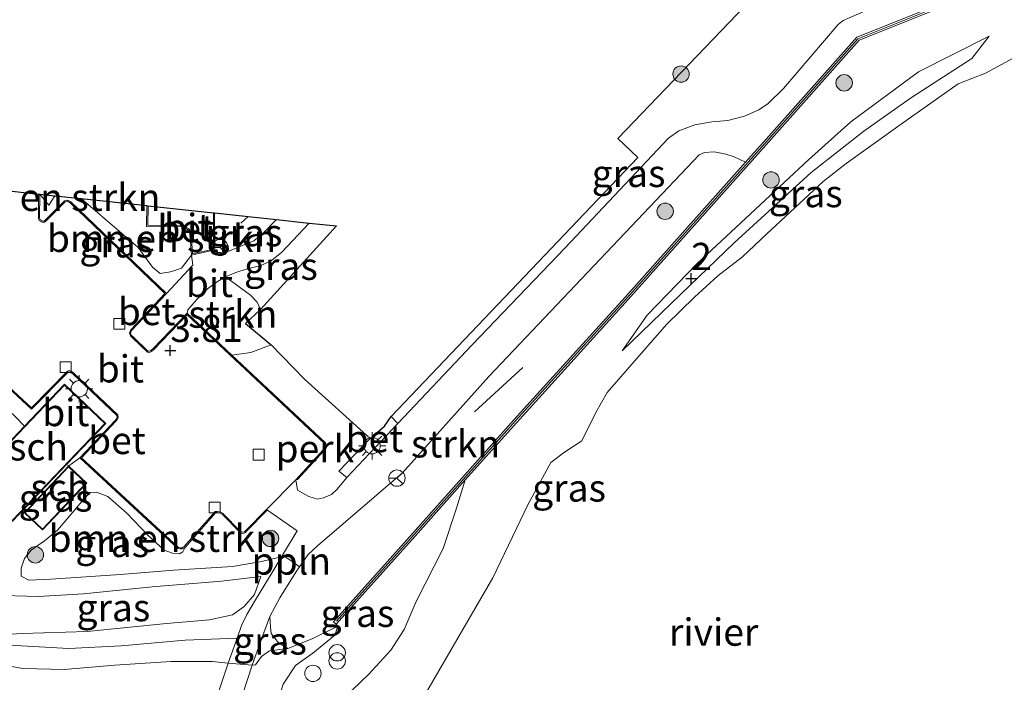
# Model space of a CAD drawing. Units: metres. Extents: x 209999 to 220008, y 501183 to 504728.
# Drawn here: x 214086 to 214176, y 501920 to 501980 of the extents above; entities that cross this region are included whole.
import ezdxf
from ezdxf.enums import TextEntityAlignment as Align

# ---------------------------------------------------------------- set-up
doc = ezdxf.new("R2010")
doc.units = ezdxf.units.M
doc.layers.get('0').update_dxf_attribs({"lineweight": 25})
for name, color, linetype, lineweight in [('B-ME-AL-OVERIG-GV-B6', 7, 'BV-GELEIDERAIL', 18), ('B-ME-AL-OVERIG-L-B1', 7, 'Continuous', 18), ('B-ME-GR-BOMENSTRUIKEN-GV-B6', 93, 'Continuous', 18), ('B-ME-GR-BOOM-S-B1', 93, 'Continuous', 18), ('B-ME-GR-STRUIKEN-GV-B6', 93, 'Continuous', 18), ('B-ME-GW-KRUINLIJN-L-B1', 93, 'Continuous', 18), ('B-ME-GW-TEENLIJN-L-B1', 93, 'Continuous', 18), ('B-ME-IE-GRASLAND-GV-B6', 93, 'Continuous', 18), ('B-ME-IE-INRICHTINGSELEMENT-S-B1', 253, 'Continuous', 18), ('B-ME-IE-MEUBILAIR_WEGMEUBILAIR-LICHTMAST-S-B1', 8, 'Continuous', 18), ('B-ME-KG-KADASTRAAL-DAKRAND-L-B1', 13, 'Continuous', 18), ('B-ME-MW-MUUR-GV-B6', 8, 'IE-TERREINAFSCHEIDING-KUNSTMATIG', 18), ('B-ME-MW-MUUR-L-B1', 8, 'IE-TERREINAFSCHEIDING-KUNSTMATIG', 18), ('B-ME-OB-WATERLIJN-L-B1', 133, 'OB-WATERLIJN', 18), ('B-ME-OG-BEBOUWING-GV-B6', 173, 'Continuous', 18), ('B-ME-OG-WATER-GV-B6', 153, 'Continuous', 18), ('B-ME-VH-VERH_SOORT-BETON-OVERIG-GV-B6', 8, 'IE-TERREINAFSCHEIDING-NATUURLIJK-HOUTWAL', 18), ('B-ME-VH-VERH_SOORT-BITUMEN-GV-B6', 8, 'IE-TERREINAFSCHEIDING-NATUURLIJK-HOUTWAL', 18), ('B-ME-VV-KOLK-S-B1', 8, 'Continuous', 18), ('B-ME-VW-MEUBILAIR_WEGMEUBILAIR-RONA-S-B1', 8, 'Continuous', 18)]:
    doc.layers.add(name, color=color, linetype=linetype, lineweight=lineweight)
for name, color, linetype in [('B-ME-GR-BOMENRIJ-L-B1', 10, 'Continuous'), ('B-ME-GW-HOOGTEPUNT-S-B1', 10, 'Continuous'), ('B-ME-KG-KADASTRAAL-OPNAMEDTMGRENS-L-B1', 10, 'Continuous')]:
    doc.layers.add(name, color=color, linetype=linetype)
doc.styles.add('NLCS-ISO', font='NLCS-ISO.TTF')
doc.linetypes.add('BV-GELEIDERAIL', pattern='A,10,-3,[108,NLCS.SHX,S=1,R=0,X=0,Y=0],-3', length=16)
doc.linetypes.add('IE-TERREINAFSCHEIDING-KUNSTMATIG', pattern='A,4,[82,NLCS.SHX,S=0.75,R=90,X=0,Y=0],4,-2', length=10)
doc.linetypes.add('IE-TERREINAFSCHEIDING-NATUURLIJK-HOUTWAL', pattern='A,7,-1.5,[67,NLCS.SHX,S=0.75,R=45,X=0,Y=0],-1.5,7,-1.5,[70,NLCS.SHX,S=0.75,R=0,X=0,Y=0],-1.5', length=20)
doc.linetypes.add('OB-WATERLIJN', pattern='A,10,[32,NLCS.SHX,S=2,R=0,X=0,Y=0],-12', length=22)

# ---------------------------------------------------------------- blocks, each defined once
blk = doc.blocks.new('hoogtepunt')
for p, q in [((-0.5, 0), (0.5, 0)), ((0, 0.5), (0, -0.5))]:
    blk.add_line(p, q)
blk = doc.blocks.new('dtb')
blk.add_circle((0, 0), 0.75)
blk = doc.blocks.new('boom')
h = blk.add_hatch(color=256)
edge = h.paths.add_edge_path()
edge.add_arc((0, 0), 0.75, 0, 360)
blk.add_circle((0, 0), 0.75)
blk = doc.blocks.new('prullenbak')
for centre in [(-0.375, 0), (0.375, 0)]:
    blk.add_circle(centre, 0.75)
blk = doc.blocks.new('lantaarnpaal')
for p, q in [((0, 0.75), (0, 1.25)), ((-0.75, 0), (-1.25, 0)), ((-0.884, 0.884), (-0.53, 0.53)), ((0.53, 0.53), (0.884, 0.884)), ((0.75, 0), (1.25, 0)), ((-0.53, -0.53), (-0.884, -0.884)), ((0, -0.75), (0, -1.25)), ((0.53, -0.53), (0.884, -0.884))]:
    blk.add_line(p, q)
blk.add_circle((0, 0), 0.75)
blk = doc.blocks.new('kolk')
blk.add_lwpolyline([(-0.5, -0.5), (0.5, -0.5), (0.5, 0.5), (-0.5, 0.5)], close=True)
blk = doc.blocks.new('wegwijzer')
for q in [(-0.53, -0.53), (0, 0.75), (0.53, -0.53)]:
    blk.add_line((0, 0), q)
blk.add_circle((0, 0), 0.75)

msp = doc.modelspace()

# ---------------------------------------------------------------- linework, layer by layer
at = {"layer": 'B-ME-AL-OVERIG-GV-B6'}
msp.add_polyline3d([(214118.321, 501941.93, 3.833), (214115.45, 501938.941, 3.867), (214116.183, 501938.349, 3.808), (214115.294, 501937.278, 3.77), (214114.781, 501936.809, 3.77), (214114.045, 501936.487, 3.77), (214113.491, 501936.364, 3.779), (214112.691, 501936.609, 3.779), (214111.66, 501937.196, 3.787), (214111.489, 501938.15, 3.787), (214111.645, 501938.168, 3.887), (214114.094, 501940.83, 3.963), (214114.276, 501941.072, 3.972), (214114.311, 501941.299, 3.98), (214114.217, 501941.523, 3.963), (214105.647, 501949.57, 3.952), (214107.363, 501949.815, 3.875), (214109.229, 501950.526, 3.833), (214112.293, 501947.381, 3.867), (214118.321, 501941.93, 3.833)], dxfattribs=at)
at = {"layer": 'B-ME-AL-OVERIG-L-B1'}
msp.add_polyline3d([(214110.286, 501931.254, 3.988), (214111.139, 501930.675, 3.971), (214111.839, 501930.17, 3.973)], dxfattribs=at)
at = {"layer": 'B-ME-GR-BOMENRIJ-L-B1'}
for p, q in [((214106.472, 501961.656, 3.968), (214107.128, 501962.285, 3.968)), ((214127.886, 501944.383, 3.792), (214132.3, 501948.455, 3.792))]:
    msp.add_line(p, q, dxfattribs=at)
at = {"layer": 'B-ME-GR-BOMENSTRUIKEN-GV-B6'}
for points in [[(214088.031, 501964.332, 3.921), (214089.431, 501964.182, 3.879), (214088.854, 501963.323, 3.921), (214088.031, 501964.332, 3.921)], [(214097.86, 501963.279, 3.96), (214097.823, 501961.379, 3.96), (214101.091, 501961.321, 3.994), (214101.387, 501961.227, 3.985), (214101.617, 501961.067, 3.985), (214101.796, 501960.768, 3.977), (214101.954, 501958.74, 3.96), (214101.014, 501957.546, 3.955), (214100.027, 501957.196, 3.955), (214099.066, 501957.055, 3.963), (214098.369, 501957.648, 3.963), (214097.067, 501959.451, 3.913), (214091.829, 501963.925, 3.904), (214097.86, 501963.279, 3.96)], [(214110.187, 501931.088, 3.997), (214108.197, 501930.614, 4.022), (214105.692, 501930.215, 4.022), (214100.291, 501929.877, 4.082), (214095.436, 501929.458, 4.099), (214089.056, 501929.033, 4.099), (214087.048, 501928.941, 4.166), (214086.343, 501929.319, 4.166), (214086.331, 501930.061, 4.149), (214086.652, 501930.927, 4.116), (214087.256, 501931.684, 4.065), (214088.474, 501932.553, 4.006), (214089.672, 501933.535, 3.879), (214091.07, 501935.173, 3.887), (214092.19, 501936.524, 3.896), (214092.662, 501936.975, 3.896), (214093.247, 501937.02, 3.896), (214094.276, 501936.612, 3.913), (214096.016, 501935.09, 3.904), (214097.932, 501933.069, 3.887), (214099.443, 501931.7, 3.921), (214100.189, 501931.437, 3.921), (214100.835, 501931.375, 3.921), (214101.132, 501931.559, 3.904), (214101.314, 501931.926, 3.895), (214104.171, 501935.143, 3.895), (214104.297, 501935.153, 3.895), (214104.51, 501935.114, 3.895), (214104.735, 501935, 3.895), (214106.419, 501933.298, 3.895), (214106.615, 501933.236, 3.895), (214106.846, 501933.302, 3.895), (214107.018, 501933.466, 3.895), (214108.844, 501935.322, 3.875), (214108.808, 501935.429, 3.775), (214111.619, 501933.47, 3.86), (214110.286, 501931.254, 3.988), (214110.187, 501931.088, 3.997)]]:
    msp.add_polyline3d(points, dxfattribs=at)
at = {"layer": 'B-ME-GR-STRUIKEN-GV-B6'}
for points in [[(214152.706, 501967.253, 3.767), (214141.712, 501954.904, 3.623), (214131.485, 501943.639, 3.775), (214122.19, 501933.215, 3.758), (214114.951, 501925.132, 3.792), (214115.205, 501924.904, 3.792), (214115.358, 501924.725, 3.784), (214112.99, 501923.557, 4.063), (214110.756, 501922.684, 4.393), (214109.916, 501923.215, 4.545), (214109.245, 501924.053, 4.613), (214109.164, 501924.65, 4.579), (214109.125, 501925.607, 4.528), (214110.043, 501927.32, 4.257), (214111.506, 501929.694, 4.021), (214111.839, 501930.17, 3.973), (214112.64, 501931.315, 3.86), (214113.489, 501932.094, 3.809), (214121.283, 501938.793, 3.809), (214129.192, 501947.604, 3.767), (214138.261, 501957.188, 3.818), (214148.455, 501967.92, 3.818), (214148.947, 501968.161, 3.818), (214149.837, 501968.217, 3.818), (214150.893, 501967.995, 3.809), (214151.65, 501967.756, 3.809), (214152.706, 501967.253, 3.767)], [(214109.229, 501950.526, 3.833), (214107.363, 501949.815, 3.875), (214105.647, 501949.57, 3.952), (214101.546, 501953.42, 3.947), (214101.61, 501953.738, 3.968), (214102.391, 501954.63, 3.968), (214103.397, 501955.657, 3.943), (214104.331, 501956.329, 3.934), (214105.048, 501956.742, 3.918), (214107.335, 501955.068, 3.909), (214107.949, 501954.437, 3.816), (214108.269, 501953.764, 3.833), (214106.878, 501952.485, 3.867), (214109.229, 501950.526, 3.833)]]:
    msp.add_polyline3d(points, dxfattribs=at)
at = {"layer": 'B-ME-GW-KRUINLIJN-L-B1'}
msp.add_line((214107.509, 501921.143, 4.723), (214105.306, 501921.335, 4.748), dxfattribs=at)
for points in [[(214141.408, 501949.959, 1.94), (214146.779, 501955.153, 1.965), (214151.662, 501959.867, 1.982), (214158.706, 501966.302, 2.024), (214163.555, 501970.106, 2.295), (214167.825, 501973.117, 2.168), (214173.448, 501976.772, 2.084), (214175.043, 501978.807, 2.16)], [(214107.278, 501913.818, 3.344), (214108.423, 501913.662, 3.361), (214109.883, 501913.967, 3.437), (214112.269, 501915.883, 3.378), (214114.433, 501917.461, 3.302), (214116.694, 501918.897, 3.268), (214118.184, 501920.338, 3.352), (214120.207, 501922.536, 3.395), (214121.414, 501924.427, 3.488), (214122.528, 501926.987, 3.547), (214125.01, 501931.86, 3.64), (214126.237, 501935.558, 3.674), (214127.021, 501938.155, 3.648)], [(214082.63, 501923.568, 4.909), (214083.307, 501923.866, 4.951), (214086.413, 501924.059, 4.959), (214092.379, 501924.238, 4.951), (214099.656, 501924.983, 4.849), (214103.586, 501925.297, 4.739), (214105.702, 501925.779, 4.613), (214106.772, 501926.532, 4.435), (214107.7, 501927.623, 4.24), (214108.295, 501929.296, 4.063)], [(214115.358, 501924.725, 3.784), (214112.99, 501923.557, 4.063), (214110.756, 501922.684, 4.393)], [(214082.776, 501923.002, 4.951), (214085.821, 501922.949, 5.036), (214090.699, 501922.674, 4.993), (214095.485, 501922.936, 4.942), (214101.373, 501923.461, 4.926), (214106.136, 501923.627, 4.765)], [(214110.756, 501922.684, 4.393), (214109.073, 501922.466, 4.646), (214108.364, 501921.94, 4.723), (214107.802, 501921.177, 4.731), (214107.509, 501921.143, 4.723)], [(214105.306, 501921.335, 4.748), (214103.82, 501921.478, 4.883), (214100.088, 501921.502, 4.951), (214094.921, 501921.163, 5.01), (214090.275, 501920.753, 5.01), (214086.518, 501920.861, 4.892), (214084.929, 501921.128, 4.926), (214083.828, 501921.559, 4.942), (214082.928, 501922.478, 5.002)]]:
    msp.add_polyline3d(points, dxfattribs=at)
at = {"layer": 'B-ME-GW-TEENLIJN-L-B1'}
for points in [[(214175.043, 501978.807, 2.16), (214168.564, 501975.545, 2.32), (214162.346, 501970.948, 2.397), (214158.472, 501967.47, 2.151), (214148.289, 501957.964, 2.101), (214143.7, 501953.249, 2.075), (214141.408, 501949.959, 1.94)], [(214108.295, 501929.296, 4.063), (214104.69, 501928.855, 4.114), (214098.341, 501928.341, 4.08), (214092.031, 501927.684, 4.046), (214087.884, 501927.462, 4.156), (214083.66, 501927.586, 4.283), (214081.268, 501927.996, 4.3)], [(214107.278, 501913.818, 3.344), (214108.751, 501915.642, 3.454), (214109.754, 501917.578, 3.598), (214110.335, 501919.405, 3.674), (214111.48, 501921.122, 3.699), (214113.059, 501922.266, 3.674), (214115.084, 501923.907, 3.682), (214115.358, 501924.725, 3.784)]]:
    msp.add_polyline3d(points, dxfattribs=at)
at = {"layer": 'B-ME-IE-GRASLAND-GV-B6'}
for points in [[(214159.913, 501989.164, 3.884), (214163.751, 501981.171, 3.816), (214161.655, 501980.246, 3.833), (214161.189, 501979.874, 3.85), (214156.186, 501974.016, 3.858), (214154.767, 501972.635, 3.867), (214153.927, 501972.06, 3.884), (214152.615, 501971.482, 3.892), (214151.09, 501971.075, 3.892), (214149.615, 501970.974, 3.892), (214148.076, 501970.686, 3.892), (214146.59, 501970.148, 3.901), (214145.656, 501969.475, 3.875), (214136.181, 501959.424, 3.791), (214127.657, 501950.513, 3.706), (214120.86, 501943.3, 3.77), (214120.228, 501943.947, 3.833), (214142.827, 501967.684, 3.825), (214140.998, 501969.441, 3.892), (214159.913, 501989.164, 3.884)], [(214116.694, 501918.897, 3.268), (214118.184, 501920.338, 3.352), (214120.207, 501922.536, 3.395), (214121.414, 501924.427, 3.488), (214122.528, 501926.987, 3.547), (214125.01, 501931.86, 3.64), (214126.237, 501935.558, 3.674), (214127.021, 501938.155, 3.648), (214131.739, 501943.411, 3.116), (214141.96, 501954.67, 3.022), (214154.84, 501969.137, 3.445), (214163.106, 501978.434, 3.598), (214183.555, 501986.631, 2.819)], [(214146.779, 501955.153, 1.965), (214141.408, 501949.959, 1.94), (214143.7, 501953.249, 2.075), (214148.289, 501957.964, 2.101), (214158.472, 501967.47, 2.151), (214162.346, 501970.948, 2.397), (214168.564, 501975.545, 2.32), (214175.043, 501978.807, 2.16), (214173.448, 501976.772, 2.084), (214167.825, 501973.117, 2.168), (214163.555, 501970.106, 2.295), (214158.706, 501966.302, 2.024), (214151.662, 501959.867, 1.982), (214146.779, 501955.153, 1.965)], [(214175.043, 501978.807, 2.16), (214168.564, 501975.545, 2.32), (214162.346, 501970.948, 2.397), (214158.472, 501967.47, 2.151), (214148.289, 501957.964, 2.101), (214143.7, 501953.249, 2.075), (214141.408, 501949.959, 1.94), (214146.779, 501955.153, 1.965), (214151.662, 501959.867, 1.982), (214158.706, 501966.302, 2.024), (214163.555, 501970.106, 2.295), (214167.825, 501973.117, 2.168), (214173.448, 501976.772, 2.084), (214175.043, 501978.807, 2.16)], [(214177.23, 501976.796, 1), (214174.693, 501975.428, 1), (214172.185, 501974.431, 1), (214166.874, 501970.697, 1), (214161.931, 501967.137, 1), (214159.834, 501965.482, 1), (214154.648, 501960.698, 1), (214152.433, 501958.581, 1), (214150.164, 501956.858, 1), (214148.03, 501954.898, 1), (214145.475, 501952.393, 1), (214141.898, 501948.286, 1), (214140.036, 501946.157, 1), (214138.995, 501944.316, 1), (214137.714, 501941.717, 1), (214136.116, 501940.687, 1), (214134.875, 501939.722, 1), (214132.783, 501935.92, 1), (214129.541, 501929.169, 1), (214123.499, 501918.737, 1)], [(214088.031, 501964.332, 3.921), (214088.854, 501963.323, 3.921), (214089.431, 501964.182, 3.879), (214091.829, 501963.925, 3.904), (214097.067, 501959.451, 3.913), (214098.369, 501957.648, 3.963), (214099.066, 501957.055, 3.963), (214100.027, 501957.196, 3.955), (214101.014, 501957.546, 3.955), (214101.954, 501958.74, 3.96), (214102.07, 501957.815, 3.951), (214099.638, 501955.225, 3.938), (214090.869, 501963.626, 3.93), (214090.603, 501963.786, 3.93), (214090.315, 501963.726, 3.93), (214088.595, 501962, 3.887), (214088.435, 501961.864, 3.887), (214088.29, 501961.874, 3.879), (214088.071, 501962.009, 3.887), (214088.013, 501962.134, 3.904), (214088.031, 501964.332, 3.921)], [(214109.72, 501962.007, 3.96), (214108.483, 501960.709, 3.977), (214107.657, 501960.05, 3.96), (214105.428, 501959.147, 3.977), (214104.606, 501958.978, 3.96), (214104.306, 501958.997, 3.951), (214104.07, 501959.215, 3.96), (214104.046, 501962.615, 3.926), (214107.128, 501962.285, 3.968), (214109.72, 501962.007, 3.96)], [(214108.269, 501953.764, 3.833), (214107.949, 501954.437, 3.816), (214107.335, 501955.068, 3.909), (214105.048, 501956.742, 3.918), (214106.011, 501957.152, 3.901), (214107.028, 501957.485, 3.909), (214108.309, 501957.799, 3.892), (214109.264, 501958.263, 3.892), (214110.221, 501959.008, 3.892), (214112.72, 501961.685, 3.892), (214115.227, 501961.417, 3.825), (214108.269, 501953.764, 3.833)], [(214085.83, 501943.883, 3.917), (214086.646, 501943.069, 3.908)], [(214086.646, 501943.069, 3.908), (214081.738, 501937.932, 3.908)], [(214085.505, 501934.333, 3.908), (214090.498, 501939.56, 3.908), (214090.688, 501939.414, 3.908), (214091.703, 501940.158, 3.895), (214100.692, 501931.865, 3.903), (214100.885, 501931.809, 3.903), (214101.117, 501931.813, 3.895), (214101.314, 501931.926, 3.895), (214101.132, 501931.559, 3.904), (214100.835, 501931.375, 3.921), (214100.189, 501931.437, 3.921), (214099.443, 501931.7, 3.921), (214097.932, 501933.069, 3.887), (214096.016, 501935.09, 3.904), (214094.276, 501936.612, 3.913), (214093.247, 501937.02, 3.896), (214092.662, 501936.975, 3.896), (214092.19, 501936.524, 3.896), (214091.07, 501935.173, 3.887), (214089.672, 501933.535, 3.879), (214088.474, 501932.553, 4.006), (214087.256, 501931.684, 4.065), (214086.652, 501930.927, 4.116), (214086.331, 501930.061, 4.149), (214086.343, 501929.319, 4.166), (214087.048, 501928.941, 4.166), (214089.056, 501929.033, 4.099), (214095.436, 501929.458, 4.099), (214100.291, 501929.877, 4.082), (214105.692, 501930.215, 4.022), (214108.197, 501930.614, 4.022), (214110.187, 501931.088, 3.997), (214109.324, 501929.653, 4.08), (214107.815, 501927.147, 4.384), (214107.011, 501925.794, 4.646), (214106.512, 501924.805, 4.739), (214106.136, 501923.627, 4.765), (214105.306, 501921.335, 4.748), (214103.82, 501921.478, 4.883), (214100.088, 501921.502, 4.951), (214094.921, 501921.163, 5.01), (214090.275, 501920.753, 5.01), (214086.518, 501920.861, 4.892), (214084.929, 501921.128, 4.926)], [(214086.633, 501935.121, 3.908), (214088.293, 501933.554, 3.908), (214092.336, 501937.838, 3.908), (214090.689, 501939.392, 3.908), (214090.676, 501939.405, 3.908), (214086.633, 501935.121, 3.908)], [(214127.021, 501938.155, 3.648), (214126.237, 501935.558, 3.674), (214125.01, 501931.86, 3.64), (214122.528, 501926.987, 3.547), (214121.414, 501924.427, 3.488), (214120.207, 501922.536, 3.395), (214118.184, 501920.338, 3.352), (214116.694, 501918.897, 3.268), (214114.433, 501917.461, 3.302), (214112.269, 501915.883, 3.378), (214109.883, 501913.967, 3.437), (214108.423, 501913.662, 3.361), (214107.278, 501913.818, 3.344), (214108.751, 501915.642, 3.454), (214109.754, 501917.578, 3.598), (214110.335, 501919.405, 3.674), (214111.48, 501921.122, 3.699), (214113.059, 501922.266, 3.674), (214115.084, 501923.907, 3.682), (214115.358, 501924.725, 3.784), (214115.205, 501924.904, 3.792), (214122.444, 501932.987, 3.758), (214127.021, 501938.155, 3.648)], [(214081.268, 501927.996, 4.3), (214083.66, 501927.586, 4.283), (214087.884, 501927.462, 4.156), (214092.031, 501927.684, 4.046), (214098.341, 501928.341, 4.08), (214104.69, 501928.855, 4.114), (214108.295, 501929.296, 4.063), (214107.7, 501927.623, 4.24), (214106.772, 501926.532, 4.435), (214105.702, 501925.779, 4.613), (214103.586, 501925.297, 4.739), (214099.656, 501924.983, 4.849), (214092.379, 501924.238, 4.951), (214086.413, 501924.059, 4.959), (214083.307, 501923.866, 4.951), (214082.63, 501923.568, 4.909), (214081.268, 501927.996, 4.3)], [(214083.307, 501923.866, 4.951), (214086.413, 501924.059, 4.959), (214092.379, 501924.238, 4.951), (214099.656, 501924.983, 4.849), (214103.586, 501925.297, 4.739), (214105.702, 501925.779, 4.613), (214106.772, 501926.532, 4.435), (214107.7, 501927.623, 4.24), (214108.295, 501929.296, 4.063), (214104.69, 501928.855, 4.114), (214098.341, 501928.341, 4.08), (214092.031, 501927.684, 4.046), (214087.884, 501927.462, 4.156), (214083.66, 501927.586, 4.283)], [(214109.125, 501925.607, 4.528), (214109.164, 501924.65, 4.579), (214109.245, 501924.053, 4.613), (214109.916, 501923.215, 4.545), (214110.756, 501922.684, 4.393), (214109.073, 501922.466, 4.646), (214108.364, 501921.94, 4.723), (214107.802, 501921.177, 4.731), (214107.509, 501921.143, 4.723), (214108.259, 501923.29, 4.706), (214109.125, 501925.607, 4.528)], [(214104.799, 501912.899, 3.132), (214107.509, 501921.143, 4.723), (214107.802, 501921.177, 4.731), (214108.364, 501921.94, 4.723), (214109.073, 501922.466, 4.646), (214110.756, 501922.684, 4.393), (214112.99, 501923.557, 4.063), (214115.358, 501924.725, 3.784), (214115.084, 501923.907, 3.682), (214113.059, 501922.266, 3.674), (214111.48, 501921.122, 3.699), (214110.335, 501919.405, 3.674)], [(214105.306, 501921.335, 4.748), (214102.777, 501913.728, 3.132), (214101.373, 501914.004, 3.141), (214099.408, 501914.212, 3.141), (214096.994, 501914.138, 3.116), (214093.034, 501913.452, 3.056), (214090.063, 501912.22, 2.972), (214088.418, 501911.141, 2.921), (214086.803, 501910.021, 2.929), (214085.751, 501913.396, 3.285), (214084.02, 501918.865, 4.359), (214082.928, 501922.478, 5.002), (214083.828, 501921.559, 4.942), (214084.929, 501921.128, 4.926), (214086.518, 501920.861, 4.892), (214090.275, 501920.753, 5.01), (214094.921, 501921.163, 5.01), (214100.088, 501921.502, 4.951), (214103.82, 501921.478, 4.883), (214105.306, 501921.335, 4.748)]]:
    msp.add_polyline3d(points, dxfattribs=at)
at = {"layer": 'B-ME-KG-KADASTRAAL-DAKRAND-L-B1'}
for points in [[(214094.009, 501943.307, 6.172), (214085.504, 501934.404, 6.147), (214081.809, 501937.933, 6.18), (214090.314, 501946.837, 6.163), (214094.009, 501943.307, 6.172)], [(214086.703, 501935.123, 6.502), (214090.678, 501939.334, 6.552), (214092.266, 501937.836, 6.527), (214088.291, 501933.624, 6.527), (214086.703, 501935.123, 6.502)]]:
    msp.add_polyline3d(points, dxfattribs=at)
at = {"layer": 'B-ME-KG-KADASTRAAL-OPNAMEDTMGRENS-L-B1'}
for p, q in [((214081.688, 501965.013, 3.626), (214087.931, 501964.343, 3.821)), ((214087.931, 501964.343, 3.821), (214088.031, 501964.332, 3.921)), ((214088.031, 501964.332, 3.921), (214089.431, 501964.182, 3.879)), ((214089.431, 501964.182, 3.879), (214091.829, 501963.925, 3.904)), ((214091.829, 501963.925, 3.904), (214097.86, 501963.279, 3.96)), ((214097.86, 501963.279, 3.96), (214097.96, 501963.268, 3.86)), ((214097.96, 501963.268, 3.86), (214103.946, 501962.626, 3.826)), ((214103.946, 501962.626, 3.826), (214104.046, 501962.615, 3.926)), ((214104.046, 501962.615, 3.926), (214107.128, 501962.285, 3.968)), ((214107.128, 501962.285, 3.968), (214109.72, 501962.007, 3.96)), ((214109.72, 501962.007, 3.96), (214112.72, 501961.685, 3.892))]:
    msp.add_line(p, q, dxfattribs=at)
for points in [[(214120.228, 501943.947, 3.833), (214142.827, 501967.684, 3.825), (214140.998, 501969.441, 3.892), (214159.913, 501989.164, 3.884)], [(214112.72, 501961.685, 3.892), (214115.227, 501961.417, 3.825), (214108.269, 501953.764, 3.833)], [(214108.269, 501953.764, 3.833), (214106.878, 501952.485, 3.867), (214109.229, 501950.526, 3.833)], [(214109.229, 501950.526, 3.833), (214112.293, 501947.381, 3.867), (214118.321, 501941.93, 3.833)], [(214118.321, 501941.93, 3.833), (214119.631, 501943.075, 3.833), (214120.228, 501943.947, 3.833)]]:
    msp.add_polyline3d(points, dxfattribs=at)
at = {"layer": 'B-ME-MW-MUUR-GV-B6'}
msp.add_polyline3d([(214183.555, 501986.631, 2.819), (214163.106, 501978.434, 3.598), (214154.84, 501969.137, 3.445), (214141.96, 501954.67, 3.022), (214131.739, 501943.411, 3.116), (214127.021, 501938.155, 3.648), (214122.444, 501932.987, 3.758), (214115.205, 501924.904, 3.792), (214114.951, 501925.132, 3.792), (214122.19, 501933.215, 3.758), (214131.485, 501943.639, 3.775), (214141.712, 501954.904, 3.623), (214152.706, 501967.253, 3.767), (214154.585, 501969.364, 3.792), (214162.905, 501978.72, 3.758), (214179.47, 501985.361, 3.683)], dxfattribs=at)
at = {"layer": 'B-ME-MW-MUUR-L-B1'}
msp.add_polyline3d([(214115.224, 501925.194, 4.423), (214122.317, 501933.101, 4.423), (214131.612, 501943.526, 4.423), (214141.838, 501954.791, 4.423), (214154.712, 501969.251, 4.423), (214163.005, 501978.578, 4.423), (214183.456, 501986.775, 4.423), (214200.573, 502005.038, 4.423), (214197.287, 502010.142, 4.423), (214219.197, 502033.847, 4.423), (214219.542, 502036.123, 4.423), (214215.208, 502034.386, 4.195)], dxfattribs=at)
at = {"layer": 'B-ME-OB-WATERLIJN-L-B1'}
msp.add_polyline3d([(214123.499, 501918.737, 1), (214129.541, 501929.169, 1), (214132.783, 501935.92, 1), (214134.875, 501939.722, 1), (214136.116, 501940.687, 1), (214137.714, 501941.717, 1), (214138.995, 501944.316, 1), (214140.036, 501946.157, 1), (214141.898, 501948.286, 1), (214145.475, 501952.393, 1), (214148.03, 501954.898, 1), (214150.164, 501956.858, 1), (214152.433, 501958.581, 1), (214154.648, 501960.698, 1), (214159.834, 501965.482, 1), (214161.931, 501967.137, 1), (214166.874, 501970.697, 1), (214172.185, 501974.431, 1), (214174.693, 501975.428, 1), (214177.23, 501976.796, 1)], dxfattribs=at)
at = {"layer": 'B-ME-OG-BEBOUWING-GV-B6'}
for points in [[(214086.646, 501943.069, 3.908), (214090.312, 501946.907, 3.908), (214094.079, 501943.309, 3.908), (214090.498, 501939.56, 3.908), (214085.505, 501934.333, 3.908), (214081.738, 501937.932, 3.908), (214086.646, 501943.069, 3.908)], [(214090.676, 501939.405, 3.908), (214090.689, 501939.392, 3.908), (214092.336, 501937.838, 3.908), (214088.293, 501933.554, 3.908), (214086.633, 501935.121, 3.908), (214090.676, 501939.405, 3.908)]]:
    msp.add_polyline3d(points, dxfattribs=at)
at = {"layer": 'B-ME-OG-WATER-GV-B6'}
msp.add_polyline3d([(214123.499, 501918.737, 1), (214129.541, 501929.169, 1), (214132.783, 501935.92, 1), (214134.875, 501939.722, 1), (214136.116, 501940.687, 1), (214137.714, 501941.717, 1), (214138.995, 501944.316, 1), (214140.036, 501946.157, 1), (214141.898, 501948.286, 1), (214145.475, 501952.393, 1), (214148.03, 501954.898, 1), (214150.164, 501956.858, 1), (214152.433, 501958.581, 1), (214154.648, 501960.698, 1), (214159.834, 501965.482, 1), (214161.931, 501967.137, 1), (214166.874, 501970.697, 1), (214172.185, 501974.431, 1), (214174.693, 501975.428, 1), (214177.23, 501976.796, 1)], dxfattribs=at)
at = {"layer": 'B-ME-VH-VERH_SOORT-BETON-OVERIG-GV-B6'}
for points in [[(214087.931, 501964.343, 3.821), (214088.031, 501964.332, 3.921), (214088.013, 501962.134, 3.904), (214088.071, 501962.009, 3.887), (214088.29, 501961.874, 3.879), (214088.435, 501961.864, 3.887), (214088.595, 501962, 3.887), (214090.315, 501963.726, 3.93), (214090.603, 501963.786, 3.93), (214090.869, 501963.626, 3.93), (214099.638, 501955.225, 3.938), (214096.454, 501951.838, 3.87), (214096.365, 501951.626, 3.879), (214096.425, 501951.392, 3.87), (214096.603, 501951.24, 3.879), (214097.949, 501949.948, 3.879), (214098.079, 501949.925, 3.879), (214098.215, 501949.991, 3.879), (214098.414, 501950.174, 3.879), (214101.546, 501953.42, 3.947), (214105.647, 501949.57, 3.952), (214114.217, 501941.523, 3.963), (214114.311, 501941.299, 3.98), (214114.276, 501941.072, 3.972), (214114.094, 501940.83, 3.963), (214111.645, 501938.168, 3.887), (214111.489, 501938.15, 3.787), (214114.017, 501940.894, 3.863), (214114.181, 501941.112, 3.872), (214114.208, 501941.286, 3.88), (214114.133, 501941.465, 3.863), (214101.55, 501953.28, 3.847), (214098.484, 501950.103, 3.779), (214098.272, 501949.908, 3.779), (214098.094, 501949.821, 3.779), (214097.902, 501949.854, 3.779), (214096.536, 501951.166, 3.779), (214096.336, 501951.336, 3.77), (214096.259, 501951.634, 3.779), (214096.369, 501951.893, 3.77), (214099.498, 501955.221, 3.838), (214090.808, 501963.546, 3.83), (214090.585, 501963.68, 3.83), (214090.364, 501963.634, 3.83), (214088.663, 501961.926, 3.787), (214088.468, 501961.762, 3.787), (214088.259, 501961.776, 3.779), (214087.993, 501961.94, 3.787), (214087.913, 501962.112, 3.804), (214087.931, 501964.343, 3.821)], [(214104.046, 501962.615, 3.926), (214104.07, 501959.215, 3.96), (214101.954, 501958.74, 3.96), (214101.796, 501960.768, 3.977), (214101.617, 501961.067, 3.985), (214101.387, 501961.227, 3.985), (214101.091, 501961.321, 3.994), (214097.823, 501961.379, 3.96), (214097.86, 501963.279, 3.96), (214097.96, 501963.268, 3.86), (214097.925, 501961.477, 3.86), (214101.107, 501961.42, 3.894), (214101.432, 501961.318, 3.885), (214101.692, 501961.137, 3.885), (214101.894, 501960.799, 3.877), (214102.045, 501958.863, 3.86), (214103.969, 501959.295, 3.86), (214103.946, 501962.626, 3.826), (214104.046, 501962.615, 3.926)], [(214078.47, 501952.875, 3.795), (214087.282, 501944.749, 3.769), (214090.578, 501948.092, 3.769), (214090.726, 501948.16, 3.761), (214090.9, 501948.109, 3.761), (214091.172, 501947.916, 3.769), (214095.198, 501944.098, 3.82), (214095.225, 501943.883, 3.82), (214095.168, 501943.691, 3.82), (214095.015, 501943.521, 3.82), (214091.845, 501940.163, 3.795), (214100.742, 501931.955, 3.803), (214100.898, 501931.91, 3.803), (214101.09, 501931.913, 3.795), (214101.25, 501932.005, 3.795), (214104.123, 501935.239, 3.795), (214104.302, 501935.254, 3.795), (214104.542, 501935.21, 3.795), (214104.795, 501935.082, 3.795), (214106.472, 501933.386, 3.795), (214106.616, 501933.341, 3.795), (214106.795, 501933.392, 3.795), (214106.948, 501933.538, 3.795), (214108.808, 501935.429, 3.775), (214108.844, 501935.322, 3.875), (214107.018, 501933.466, 3.895), (214106.846, 501933.302, 3.895), (214106.615, 501933.236, 3.895), (214106.419, 501933.298, 3.895), (214104.735, 501935, 3.895), (214104.51, 501935.114, 3.895), (214104.297, 501935.153, 3.895), (214104.171, 501935.143, 3.895), (214101.314, 501931.926, 3.895), (214101.117, 501931.813, 3.895), (214100.885, 501931.809, 3.903), (214100.692, 501931.865, 3.903), (214091.703, 501940.158, 3.895), (214094.942, 501943.589, 3.92), (214095.079, 501943.741, 3.92), (214095.123, 501943.892, 3.92), (214095.103, 501944.05, 3.92), (214091.109, 501947.838, 3.869), (214090.856, 501948.018, 3.861), (214090.734, 501948.053, 3.861), (214090.636, 501948.008, 3.869), (214087.285, 501944.61, 3.869), (214083.857, 501947.771, 3.879)], [(214120.228, 501943.947, 3.833), (214120.86, 501943.3, 3.77), (214116.183, 501938.349, 3.808), (214115.45, 501938.941, 3.867), (214118.321, 501941.93, 3.833), (214119.631, 501943.075, 3.833), (214120.228, 501943.947, 3.833)]]:
    msp.add_polyline3d(points, dxfattribs=at)
at = {"layer": 'B-ME-VH-VERH_SOORT-BITUMEN-GV-B6'}
for points in [[(214179.47, 501985.361, 3.683), (214162.905, 501978.72, 3.758), (214154.585, 501969.364, 3.792), (214152.706, 501967.253, 3.767), (214151.65, 501967.756, 3.809), (214150.893, 501967.995, 3.809), (214149.837, 501968.217, 3.818), (214148.947, 501968.161, 3.818), (214148.455, 501967.92, 3.818), (214138.261, 501957.188, 3.818), (214129.192, 501947.604, 3.767), (214121.283, 501938.793, 3.809), (214113.489, 501932.094, 3.809), (214112.64, 501931.315, 3.86), (214111.839, 501930.17, 3.973), (214111.506, 501929.694, 4.021), (214110.043, 501927.32, 4.257), (214109.125, 501925.607, 4.528), (214108.259, 501923.29, 4.706), (214107.509, 501921.143, 4.723), (214105.306, 501921.335, 4.748), (214106.136, 501923.627, 4.765), (214106.512, 501924.805, 4.739), (214107.011, 501925.794, 4.646), (214107.815, 501927.147, 4.384), (214109.324, 501929.653, 4.08), (214110.187, 501931.088, 3.997), (214110.286, 501931.254, 3.988), (214111.619, 501933.47, 3.86), (214108.808, 501935.429, 3.775), (214111.489, 501938.15, 3.787), (214111.66, 501937.196, 3.787), (214112.691, 501936.609, 3.779), (214113.491, 501936.364, 3.779), (214114.045, 501936.487, 3.77), (214114.781, 501936.809, 3.77), (214115.294, 501937.278, 3.77), (214116.183, 501938.349, 3.808), (214120.86, 501943.3, 3.77), (214127.657, 501950.513, 3.706), (214136.181, 501959.424, 3.791), (214145.656, 501969.475, 3.875), (214146.59, 501970.148, 3.901), (214148.076, 501970.686, 3.892), (214149.615, 501970.974, 3.892), (214151.09, 501971.075, 3.892), (214152.615, 501971.482, 3.892), (214153.927, 501972.06, 3.884), (214154.767, 501972.635, 3.867), (214156.186, 501974.016, 3.858), (214161.189, 501979.874, 3.85), (214161.655, 501980.246, 3.833), (214163.751, 501981.171, 3.816)], [(214087.931, 501964.343, 3.821), (214087.913, 501962.112, 3.804), (214087.993, 501961.94, 3.787), (214088.259, 501961.776, 3.779), (214088.468, 501961.762, 3.787), (214088.663, 501961.926, 3.787), (214090.364, 501963.634, 3.83), (214090.585, 501963.68, 3.83), (214090.808, 501963.546, 3.83), (214099.498, 501955.221, 3.838), (214096.369, 501951.893, 3.77), (214096.259, 501951.634, 3.779), (214096.336, 501951.336, 3.77), (214096.536, 501951.166, 3.779), (214097.902, 501949.854, 3.779), (214098.094, 501949.821, 3.779), (214098.272, 501949.908, 3.779), (214098.484, 501950.103, 3.779), (214101.55, 501953.28, 3.847), (214114.133, 501941.465, 3.863), (214114.208, 501941.286, 3.88), (214114.181, 501941.112, 3.872), (214114.017, 501940.894, 3.863), (214111.489, 501938.15, 3.787), (214108.808, 501935.429, 3.775), (214106.948, 501933.538, 3.795), (214106.795, 501933.392, 3.795), (214106.616, 501933.341, 3.795), (214106.472, 501933.386, 3.795), (214104.795, 501935.082, 3.795), (214104.542, 501935.21, 3.795), (214104.302, 501935.254, 3.795), (214104.123, 501935.239, 3.795), (214101.25, 501932.005, 3.795), (214101.09, 501931.913, 3.795), (214100.898, 501931.91, 3.803), (214100.742, 501931.955, 3.803), (214091.845, 501940.163, 3.795), (214095.015, 501943.521, 3.82), (214095.168, 501943.691, 3.82), (214095.225, 501943.883, 3.82), (214095.198, 501944.098, 3.82), (214091.172, 501947.916, 3.769), (214090.9, 501948.109, 3.761), (214090.726, 501948.16, 3.761), (214090.578, 501948.092, 3.769), (214087.282, 501944.749, 3.769), (214078.47, 501952.875, 3.795)], [(214081.688, 501965.013, 3.626), (214087.931, 501964.343, 3.821)], [(214103.946, 501962.626, 3.826), (214103.969, 501959.295, 3.86), (214102.045, 501958.863, 3.86), (214101.894, 501960.799, 3.877), (214101.692, 501961.137, 3.885), (214101.432, 501961.318, 3.885), (214101.107, 501961.42, 3.894), (214097.925, 501961.477, 3.86), (214097.96, 501963.268, 3.86), (214103.946, 501962.626, 3.826)], [(214112.72, 501961.685, 3.892), (214110.221, 501959.008, 3.892), (214109.264, 501958.263, 3.892), (214108.309, 501957.799, 3.892), (214107.028, 501957.485, 3.909), (214106.011, 501957.152, 3.901), (214105.048, 501956.742, 3.918), (214104.331, 501956.329, 3.934), (214103.397, 501955.657, 3.943), (214102.391, 501954.63, 3.968), (214101.61, 501953.738, 3.968), (214101.546, 501953.42, 3.947), (214098.414, 501950.174, 3.879), (214098.215, 501949.991, 3.879), (214098.079, 501949.925, 3.879), (214097.949, 501949.948, 3.879), (214096.603, 501951.24, 3.879), (214096.425, 501951.392, 3.87), (214096.365, 501951.626, 3.879), (214096.454, 501951.838, 3.87), (214099.638, 501955.225, 3.938), (214102.07, 501957.815, 3.951), (214101.954, 501958.74, 3.96), (214104.07, 501959.215, 3.96), (214104.306, 501958.997, 3.951), (214104.606, 501958.978, 3.96), (214105.428, 501959.147, 3.977), (214107.657, 501960.05, 3.96), (214108.483, 501960.709, 3.977), (214109.72, 501962.007, 3.96), (214112.72, 501961.685, 3.892)], [(214090.688, 501939.414, 3.908), (214090.498, 501939.56, 3.908), (214094.079, 501943.309, 3.908), (214090.312, 501946.907, 3.908), (214086.646, 501943.069, 3.908), (214085.83, 501943.883, 3.917), (214082.877, 501946.681, 3.917), (214083.857, 501947.771, 3.879), (214087.285, 501944.61, 3.869), (214090.636, 501948.008, 3.869), (214090.734, 501948.053, 3.861), (214090.856, 501948.018, 3.861), (214091.109, 501947.838, 3.869), (214095.103, 501944.05, 3.92), (214095.123, 501943.892, 3.92), (214095.079, 501943.741, 3.92), (214094.942, 501943.589, 3.92), (214091.703, 501940.158, 3.895), (214090.688, 501939.414, 3.908)], [(214107.509, 501921.143, 4.723), (214104.799, 501912.899, 3.132), (214102.777, 501913.728, 3.132), (214105.306, 501921.335, 4.748), (214107.509, 501921.143, 4.723)]]:
    msp.add_polyline3d(points, dxfattribs=at)

# ---------------------------------------------------------------- block references
at = {"layer": 'B-ME-GR-BOOM-S-B1', "rotation": 90}
for p in [(214146.804, 501975.335, 3.995), (214161.745, 501974.533, 3.259), (214155.039, 501965.639, 2.498), (214145.343, 501962.762, 3.792), (214109.182, 501932.77, 3.971), (214087.636, 501931.271, 3.988)]:
    msp.add_blockref('boom', p, dxfattribs=at)
at = {"layer": 'B-ME-GW-HOOGTEPUNT-S-B1', "rotation": 90}
for p in [(214147.725, 501956.585, 2), (214147.725, 501956.585, 2), (214100, 501950, 3.81), (214100, 501950, 3.81)]:
    msp.add_blockref('hoogtepunt', p, dxfattribs=at)
at = {"layer": 'B-ME-IE-INRICHTINGSELEMENT-S-B1', "rotation": 90}
for name, p in [('prullenbak', (214115.286, 501921.916, 3.589)), ('dtb', (214113.07, 501920.406, 3.53))]:
    msp.add_blockref(name, p, dxfattribs=at)
at = {"layer": 'B-ME-IE-MEUBILAIR_WEGMEUBILAIR-LICHTMAST-S-B1', "rotation": 90}
for p in [(214091.651, 501946.49, 3.913), (214118.489, 501941.272, 3.782)]:
    msp.add_blockref('lantaarnpaal', p, dxfattribs=at)
at = {"layer": 'B-ME-VV-KOLK-S-B1', "rotation": 90}
for p in [(214095.33, 501952.441, 3.743), (214090.418, 501948.475, 3.76), (214108.102, 501940.443, 3.769), (214104.059, 501935.611, 3.76)]:
    msp.add_blockref('kolk', p, dxfattribs=at)
at = {"layer": 'B-ME-VW-MEUBILAIR_WEGMEUBILAIR-RONA-S-B1', "rotation": 90}
for p in [(214104.56, 501959.427, 3.96), (214120.767, 501938.299, 3.825)]:
    msp.add_blockref('wegwijzer', p, dxfattribs=at)

# ---------------------------------------------------------------- texts
at = {"layer": 'B-ME-AL-OVERIG-GV-B6', "ltscale": 0.2, "style": 'NLCS-ISO'}
msp.add_text('perk', height=2.5, dxfattribs=at).set_placement((214113.24, 501941.011), align=Align.MIDDLE_CENTER)
at = {"layer": 'B-ME-AL-OVERIG-L-B1', "ltscale": 0.2, "style": 'NLCS-ISO'}
msp.add_text('ppln', height=2.5, dxfattribs=at).set_placement((214111.088, 501930.7), align=Align.MIDDLE_CENTER)
at = {"layer": 'B-ME-GR-BOMENSTRUIKEN-GV-B6', "ltscale": 0.2, "style": 'NLCS-ISO'}
for p in [(214088.587, 501964.042), (214099.197, 501960.277), (214099.35, 501932.791)]:
    msp.add_text('bmn en strkn', height=2.5, dxfattribs=at).set_placement(p, align=Align.MIDDLE_CENTER)
at = {"layer": 'B-ME-GR-STRUIKEN-GV-B6', "ltscale": 0.2, "style": 'NLCS-ISO'}
for p in [(214105.73, 501953.336), (214126.131, 501941.445)]:
    msp.add_text('strkn', height=2.5, dxfattribs=at).set_placement(p, align=Align.MIDDLE_CENTER)
at = {"layer": 'B-ME-GW-HOOGTEPUNT-S-B1', "ltscale": 0.2, "style": 'NLCS-ISO'}
for s, p in [('2', (214147.725, 501956.585, 2)), ('2', (214147.725, 501956.585, 2)), ('3.81', (214100, 501950, 3.81)), ('3.81', (214100, 501950, 3.81))]:
    msp.add_text(s, height=2.5, dxfattribs=at).set_placement(p, align=Align.BOTTOM_LEFT)
at = {"layer": 'B-ME-IE-GRASLAND-GV-B6', "ltscale": 0.2, "style": 'NLCS-ISO'}
for p in [(214141.989, 501966.232), (214158.225, 501964.383), (214158.225, 501964.383), (214106.883, 501960.796), (214095.042, 501959.779), (214110.137, 501957.724), (214136.536, 501937.4), (214089.484, 501936.48), (214094.673, 501932.318), (214094.781, 501926.432), (214117.149, 501925.909), (214109.132, 501923.375)]:
    msp.add_text('gras', height=2.5, dxfattribs=at).set_placement(p, align=Align.MIDDLE_CENTER)
at = {"layer": 'B-ME-OG-BEBOUWING-GV-B6', "ltscale": 0.2, "style": 'NLCS-ISO'}
for p in [(214087.918, 501941.168), (214089.884, 501937.453)]:
    msp.add_text('sch', height=2.5, dxfattribs=at).set_placement(p, align=Align.MIDDLE_CENTER)
at = {"layer": 'B-ME-OG-WATER-GV-B6', "ltscale": 0.2, "style": 'NLCS-ISO'}
msp.add_text('rivier', height=2.5, dxfattribs=at).set_placement((214149.784, 501924.187), align=Align.MIDDLE_CENTER)
at = {"layer": 'B-ME-VH-VERH_SOORT-BETON-OVERIG-GV-B6', "ltscale": 0.2, "style": 'NLCS-ISO'}
for p in [(214101.456, 501961.18), (214097.827, 501953.576), (214095.105, 501941.756), (214118.7, 501941.927)]:
    msp.add_text('bet', height=2.5, dxfattribs=at).set_placement(p, align=Align.MIDDLE_CENTER)
at = {"layer": 'B-ME-VH-VERH_SOORT-BITUMEN-GV-B6', "ltscale": 0.2, "style": 'NLCS-ISO'}
for p in [(214101.592, 501961.283), (214103.582, 501956.149), (214095.424, 501948.323), (214090.423, 501944.314)]:
    msp.add_text('bit', height=2.5, dxfattribs=at).set_placement(p, align=Align.MIDDLE_CENTER)

doc.saveas('drawing.dxf')
